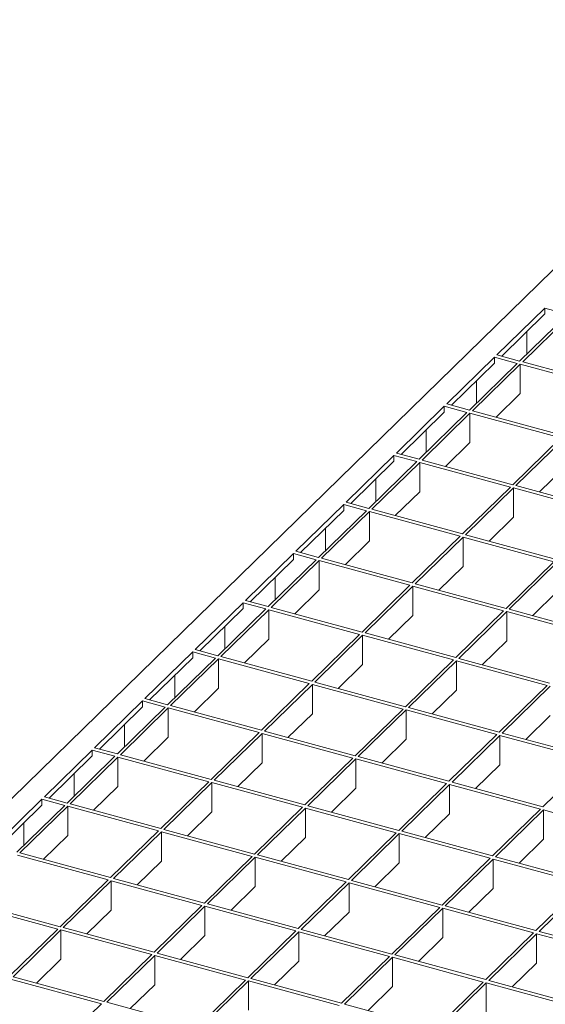
# Model space of a CAD drawing. Units: millimetres. Extents: x 50 to 2920, y 50 to 2050.
# Drawn here: x 2128 to 2282, y 778 to 1066 of the extents above; entities that cross this region are included whole.
import ezdxf

# ---------------------------------------------------------------- set-up
doc = ezdxf.new("R2010")
doc.units = ezdxf.units.MM
doc.header["$LTSCALE"] = 10

msp = doc.modelspace()

# ---------------------------------------------------------------- linework, layer by layer
at = {"color": 7, "linetype": 'Continuous', "lineweight": 15}
for p, q in [((2359.12, 1065.87), (1897.09, 614.92)), ((2281.84, 981.62), (2267.84, 967.95)), ((2288.48, 979.81), (2281.84, 981.62)), ((2281.84, 979.9), (2281.84, 981.62)), ((2281.84, 979.9), (2269.22, 967.58)), ((2288.48, 979.81), (2274.47, 966.15)), ((2289.36, 979.57), (2275.36, 965.91)), ((2276.54, 968.16), (2276.54, 974.72)), ((2267.14, 967.27), (2253.14, 953.6)), ((2273.77, 965.47), (2267.14, 967.27)), ((2267.14, 965.55), (2267.14, 967.27)), ((2274.47, 966.15), (2267.84, 967.95)), ((2267.14, 965.55), (2254.51, 953.23)), ((2273.77, 965.47), (2259.77, 951.8)), ((2274.66, 965.23), (2260.66, 951.56)), ((2301.19, 958.01), (2274.66, 965.23)), ((2274.66, 965.23), (2274.66, 956.65)), ((2301.89, 958.7), (2275.36, 965.91)), ((2261.83, 953.81), (2261.83, 960.37)), ((2274.66, 956.65), (2267.53, 949.69)), ((2252.44, 952.92), (2238.44, 939.25)), ((2259.07, 951.12), (2252.44, 952.92)), ((2252.44, 951.21), (2252.44, 952.92)), ((2259.77, 951.8), (2253.14, 953.6)), ((2252.44, 951.21), (2239.81, 938.88)), ((2259.07, 951.12), (2245.07, 937.45)), ((2259.96, 950.88), (2245.96, 937.21)), ((2286.49, 943.67), (2259.96, 950.88)), ((2259.96, 950.88), (2259.96, 942.31)), ((2287.19, 944.35), (2260.66, 951.56)), ((2247.13, 939.46), (2247.13, 946.03)), ((2286.49, 943.67), (2272.49, 930)), ((2259.96, 942.31), (2252.83, 935.34)), ((2287.37, 943.43), (2273.37, 929.76)), ((2237.74, 938.57), (2223.74, 924.91)), ((2244.37, 936.77), (2237.74, 938.57)), ((2237.74, 936.86), (2237.74, 938.57)), ((2245.07, 937.45), (2238.44, 939.25)), ((2237.74, 936.86), (2225.11, 924.53)), ((2244.37, 936.77), (2230.37, 923.1)), ((2245.26, 936.53), (2231.26, 922.86)), ((2271.79, 929.32), (2245.26, 936.53)), ((2245.26, 936.53), (2245.26, 927.96)), ((2272.49, 930), (2245.96, 937.21)), ((2287.37, 934.85), (2280.24, 927.89)), ((2232.43, 925.12), (2232.43, 931.68)), ((2271.79, 929.32), (2257.79, 915.65)), ((2299.91, 922.55), (2273.37, 929.76)), ((2245.26, 927.96), (2238.13, 921)), ((2272.67, 929.08), (2258.67, 915.41)), ((2299.21, 921.87), (2272.67, 929.08)), ((2272.67, 929.08), (2272.67, 920.51)), ((2223.04, 924.22), (2209.04, 910.56)), ((2229.67, 922.42), (2223.04, 924.22)), ((2223.04, 922.51), (2223.04, 924.22)), ((2230.37, 923.1), (2223.74, 924.91)), ((2223.04, 922.51), (2210.41, 910.18)), ((2229.67, 922.42), (2215.67, 908.75)), ((2230.56, 922.18), (2216.56, 908.51)), ((2257.09, 914.97), (2230.56, 922.18)), ((2230.56, 922.18), (2230.56, 913.61)), ((2257.79, 915.65), (2231.26, 922.86)), ((2272.67, 920.51), (2265.54, 913.54)), ((2217.73, 910.77), (2217.73, 917.33)), ((2257.09, 914.97), (2243.09, 901.3)), ((2285.21, 908.2), (2258.67, 915.41)), ((2230.56, 913.61), (2223.42, 906.65)), ((2257.97, 914.73), (2243.97, 901.06)), ((2284.51, 907.52), (2257.97, 914.73)), ((2257.97, 914.73), (2257.97, 906.16)), ((2208.34, 909.87), (2194.34, 896.21)), ((2214.97, 908.07), (2208.34, 909.87)), ((2208.34, 908.16), (2208.34, 909.87)), ((2215.67, 908.75), (2209.04, 910.56)), ((2208.34, 908.16), (2195.71, 895.84)), ((2214.97, 908.07), (2200.97, 894.41)), ((2215.86, 907.83), (2201.85, 894.17)), ((2242.39, 900.62), (2215.86, 907.83)), ((2215.86, 907.83), (2215.86, 899.26)), ((2243.09, 901.3), (2216.56, 908.51)), ((2257.97, 906.16), (2250.84, 899.2)), ((2284.51, 907.52), (2270.5, 893.85)), ((2285.39, 907.28), (2271.39, 893.61)), ((2203.03, 896.42), (2203.03, 902.98)), ((2242.39, 900.62), (2228.39, 886.95)), ((2270.5, 893.85), (2243.97, 901.06)), ((2215.86, 899.26), (2208.72, 892.3)), ((2243.27, 900.38), (2229.27, 886.71)), ((2269.8, 893.17), (2243.27, 900.38)), ((2243.27, 900.38), (2243.27, 891.81)), ((2285.39, 898.71), (2278.26, 891.74)), ((2193.64, 895.53), (2179.64, 881.86)), ((2200.27, 893.72), (2193.64, 895.53)), ((2193.64, 893.81), (2193.64, 895.53)), ((2200.97, 894.41), (2194.34, 896.21)), ((2193.64, 893.81), (2181.01, 881.49)), ((2200.27, 893.72), (2186.27, 880.06)), ((2201.15, 893.48), (2187.15, 879.82)), ((2227.69, 886.27), (2201.15, 893.48)), ((2201.15, 893.48), (2201.15, 884.91)), ((2228.39, 886.95), (2201.85, 894.17)), ((2243.27, 891.81), (2236.14, 884.85)), ((2269.8, 893.17), (2255.8, 879.5)), ((2270.69, 892.93), (2256.69, 879.26)), ((2297.22, 885.72), (2270.69, 892.93)), ((2270.69, 892.93), (2270.69, 884.36)), ((2297.92, 886.4), (2271.39, 893.61)), ((2188.33, 882.07), (2188.33, 888.63)), ((2227.69, 886.27), (2213.69, 872.61)), ((2228.57, 886.03), (2214.57, 872.37)), ((2255.1, 878.82), (2228.57, 886.03)), ((2228.57, 886.03), (2228.57, 877.46)), ((2255.8, 879.5), (2229.27, 886.71)), ((2201.15, 884.91), (2194.02, 877.95)), ((2270.69, 884.36), (2263.56, 877.4)), ((2178.94, 881.18), (2164.93, 867.51)), ((2185.57, 879.37), (2178.94, 881.18)), ((2178.94, 879.46), (2178.94, 881.18)), ((2186.27, 880.06), (2179.64, 881.86)), ((2178.94, 879.46), (2166.31, 867.14)), ((2185.57, 879.37), (2171.57, 865.71)), ((2186.45, 879.13), (2172.45, 865.47)), ((2212.99, 871.92), (2186.45, 879.13)), ((2186.45, 879.13), (2186.45, 870.56)), ((2213.69, 872.61), (2187.15, 879.82)), ((2228.57, 877.46), (2221.44, 870.5)), ((2255.1, 878.82), (2241.1, 865.15)), ((2255.99, 878.58), (2241.99, 864.91)), ((2282.52, 871.37), (2255.99, 878.58)), ((2255.99, 878.58), (2255.99, 870.01)), ((2283.22, 872.05), (2256.69, 879.26)), ((2173.63, 867.72), (2173.63, 874.28)), ((2212.99, 871.92), (2198.99, 858.26)), ((2213.87, 871.68), (2199.87, 858.02)), ((2240.4, 864.47), (2213.87, 871.68)), ((2213.87, 871.68), (2213.87, 863.11)), ((2241.1, 865.15), (2214.57, 872.37)), ((2186.45, 870.56), (2179.32, 863.6)), ((2255.99, 870.01), (2248.86, 863.05)), ((2282.52, 871.37), (2268.52, 857.7)), ((2283.41, 871.13), (2269.4, 857.46)), ((2164.23, 866.83), (2150.23, 853.16)), ((2170.87, 865.03), (2164.23, 866.83)), ((2164.23, 865.11), (2164.23, 866.83)), ((2171.57, 865.71), (2164.93, 867.51)), ((2164.23, 865.11), (2151.61, 852.79)), ((2170.87, 865.03), (2156.87, 851.36)), ((2171.75, 864.79), (2157.75, 851.12)), ((2198.28, 857.57), (2171.75, 864.79)), ((2171.75, 864.79), (2171.75, 856.21)), ((2198.99, 858.26), (2172.45, 865.47)), ((2213.87, 863.11), (2206.74, 856.15)), ((2240.4, 864.47), (2226.4, 850.81)), ((2241.29, 864.23), (2227.29, 850.57)), ((2267.82, 857.02), (2241.29, 864.23)), ((2241.29, 864.23), (2241.29, 855.66)), ((2268.52, 857.7), (2241.99, 864.91)), ((2283.41, 862.56), (2276.27, 855.6)), ((2158.93, 853.37), (2158.93, 859.93)), ((2198.28, 857.57), (2184.28, 843.91)), ((2199.17, 857.33), (2185.17, 843.67)), ((2225.7, 850.12), (2199.17, 857.33)), ((2199.17, 857.33), (2199.17, 848.76)), ((2226.4, 850.81), (2199.87, 858.02)), ((2295.94, 850.25), (2269.4, 857.46)), ((2171.75, 856.21), (2164.62, 849.25)), ((2241.29, 855.66), (2234.16, 848.7)), ((2267.82, 857.02), (2253.82, 843.36)), ((2268.7, 856.78), (2254.7, 843.11)), ((2295.24, 849.57), (2268.7, 856.78)), ((2268.7, 856.78), (2268.7, 848.21)), ((2149.53, 852.48), (2135.53, 838.81)), ((2156.17, 850.68), (2149.53, 852.48)), ((2149.53, 850.77), (2149.53, 852.48)), ((2156.87, 851.36), (2150.23, 853.16)), ((2149.53, 850.77), (2136.91, 838.44)), ((2156.17, 850.68), (2142.17, 837.01)), ((2157.05, 850.44), (2143.05, 836.77)), ((2183.58, 843.23), (2157.05, 850.44)), ((2157.05, 850.44), (2157.05, 841.87)), ((2184.28, 843.91), (2157.75, 851.12)), ((2199.17, 848.76), (2192.04, 841.8)), ((2225.7, 850.12), (2211.7, 836.46)), ((2226.59, 849.88), (2212.59, 836.22)), ((2253.12, 842.67), (2226.59, 849.88)), ((2226.59, 849.88), (2226.59, 841.31)), ((2253.82, 843.36), (2227.29, 850.57)), ((2295.24, 849.57), (2281.24, 835.9)), ((2268.7, 848.21), (2261.57, 841.25)), ((2144.23, 839.02), (2144.23, 845.59)), ((2183.58, 843.23), (2169.58, 829.56)), ((2184.47, 842.99), (2170.47, 829.32)), ((2211, 835.77), (2184.47, 842.99)), ((2184.47, 842.99), (2184.47, 834.41)), ((2211.7, 836.46), (2185.17, 843.67)), ((2281.24, 835.9), (2254.7, 843.11)), ((2157.05, 841.87), (2149.92, 834.9)), ((2226.59, 841.31), (2219.45, 834.35)), ((2253.12, 842.67), (2239.12, 829.01)), ((2254, 842.43), (2240, 828.77)), ((2280.54, 835.22), (2254, 842.43)), ((2254, 842.43), (2254, 833.86)), ((2134.83, 838.13), (2120.83, 824.47)), ((2141.47, 836.33), (2134.83, 838.13)), ((2134.83, 838.13), (2134.83, 836.42)), ((2142.17, 837.01), (2135.53, 838.81)), ((2134.83, 836.42), (2122.21, 824.09)), ((2141.47, 836.33), (2127.47, 822.66)), ((2142.35, 836.09), (2128.35, 822.42)), ((2168.88, 828.88), (2142.35, 836.09)), ((2142.35, 827.52), (2142.35, 836.09)), ((2169.58, 829.56), (2143.05, 836.77)), ((2184.47, 834.41), (2177.34, 827.45)), ((2211, 835.77), (2197, 822.11)), ((2211.89, 835.53), (2197.88, 821.87)), ((2238.42, 828.32), (2211.89, 835.53)), ((2211.89, 835.53), (2211.89, 826.96)), ((2239.12, 829.01), (2212.59, 836.22)), ((2280.54, 835.22), (2266.53, 821.56)), ((2281.42, 834.98), (2267.42, 821.31)), ((2307.95, 827.77), (2281.42, 834.98)), ((2281.42, 834.98), (2281.42, 826.41)), ((2254, 833.86), (2246.87, 826.9)), ((2129.53, 831.24), (2129.53, 824.68)), ((2168.88, 828.88), (2154.88, 815.21)), ((2169.77, 828.64), (2155.77, 814.97)), ((2196.3, 821.43), (2169.77, 828.64)), ((2169.77, 820.07), (2169.77, 828.64)), ((2197, 822.11), (2170.47, 829.32)), ((2266.53, 821.56), (2240, 828.77)), ((2142.35, 827.52), (2135.22, 820.56)), ((2211.89, 826.96), (2204.75, 820)), ((2238.42, 828.32), (2224.42, 814.66)), ((2239.3, 828.08), (2225.3, 814.42)), ((2265.83, 820.87), (2239.3, 828.08)), ((2239.3, 828.08), (2239.3, 819.51)), ((2281.42, 826.41), (2274.29, 819.45)), ((2154.18, 814.53), (2127.65, 821.74)), ((2154.88, 815.21), (2128.35, 822.42)), ((2169.77, 820.07), (2162.64, 813.1)), ((2196.3, 821.43), (2182.3, 807.76)), ((2197.18, 821.19), (2183.18, 807.52)), ((2223.72, 813.97), (2197.18, 821.19)), ((2197.18, 812.61), (2197.18, 821.19)), ((2224.42, 814.66), (2197.88, 821.87)), ((2265.83, 820.87), (2251.83, 807.21)), ((2266.72, 820.63), (2252.72, 806.97)), ((2293.25, 813.42), (2266.72, 820.63)), ((2266.72, 820.63), (2266.72, 812.06)), ((2293.95, 814.1), (2267.42, 821.31)), ((2239.3, 819.51), (2232.17, 812.55)), ((2154.18, 814.53), (2140.18, 800.86)), ((2155.07, 814.29), (2141.07, 800.62)), ((2181.6, 807.08), (2155.07, 814.29)), ((2155.07, 805.72), (2155.07, 814.29)), ((2182.3, 807.76), (2155.77, 814.97)), ((2251.83, 807.21), (2225.3, 814.42)), ((2197.18, 812.61), (2190.05, 805.65)), ((2223.72, 813.97), (2209.72, 800.31)), ((2224.6, 813.73), (2210.6, 800.07)), ((2251.13, 806.52), (2224.6, 813.73)), ((2224.6, 805.16), (2224.6, 813.73)), ((2266.72, 812.06), (2259.59, 805.1)), ((2293.25, 813.42), (2279.25, 799.76)), ((2294.14, 813.18), (2280.14, 799.51)), ((2139.48, 800.18), (2112.95, 807.39)), ((2140.18, 800.86), (2113.65, 808.07)), ((2155.07, 805.72), (2147.94, 798.76)), ((2181.6, 807.08), (2167.6, 793.41)), ((2182.48, 806.84), (2168.48, 793.17)), ((2209.02, 799.63), (2182.48, 806.84)), ((2182.48, 798.27), (2182.48, 806.84)), ((2209.72, 800.31), (2183.18, 807.52)), ((2251.13, 806.52), (2237.13, 792.86)), ((2252.02, 806.28), (2238.02, 792.62)), ((2278.55, 799.07), (2252.02, 806.28)), ((2252.02, 797.71), (2252.02, 806.28)), ((2279.25, 799.76), (2252.72, 806.97)), ((2224.6, 805.16), (2217.47, 798.2)), ((2139.48, 800.18), (2125.48, 786.52)), ((2140.37, 799.94), (2126.36, 786.27)), ((2166.9, 792.73), (2140.37, 799.94)), ((2140.37, 791.37), (2140.37, 799.94)), ((2167.6, 793.41), (2141.07, 800.62)), ((2237.13, 792.86), (2210.6, 800.07)), ((2182.48, 798.27), (2175.35, 791.31)), ((2209.02, 799.63), (2195.02, 785.96)), ((2209.9, 799.39), (2195.9, 785.72)), ((2236.43, 792.17), (2209.9, 799.39)), ((2209.9, 790.81), (2209.9, 799.39)), ((2252.02, 797.71), (2244.89, 790.75)), ((2278.55, 799.07), (2264.55, 785.41)), ((2279.44, 798.83), (2265.43, 785.17)), ((2305.97, 791.62), (2279.44, 798.83)), ((2279.44, 790.26), (2279.44, 798.83)), ((2306.67, 792.3), (2280.14, 799.51)), ((2140.37, 791.37), (2133.23, 784.41)), ((2166.9, 792.73), (2152.9, 779.06)), ((2167.78, 792.49), (2153.78, 778.82)), ((2194.32, 785.28), (2167.78, 792.49)), ((2167.78, 783.92), (2167.78, 792.49)), ((2195.02, 785.96), (2168.48, 793.17)), ((2236.43, 792.17), (2222.43, 778.51)), ((2237.32, 791.93), (2223.32, 778.27)), ((2263.85, 784.72), (2237.32, 791.93)), ((2237.32, 783.36), (2237.32, 791.93)), ((2264.55, 785.41), (2238.02, 792.62)), ((2209.9, 790.81), (2202.77, 783.85)), ((2279.44, 790.26), (2272.3, 783.3)), ((2152.2, 778.38), (2125.66, 785.59)), ((2152.9, 779.06), (2126.36, 786.27)), ((2222.43, 778.51), (2195.9, 785.72)), ((2167.78, 783.92), (2160.65, 776.96)), ((2194.32, 785.28), (2180.31, 771.61)), ((2195.2, 785.04), (2181.2, 771.37)), ((2221.73, 777.83), (2195.2, 785.04)), ((2195.2, 776.47), (2195.2, 785.04)), ((2237.32, 783.36), (2230.19, 776.4)), ((2263.85, 784.72), (2249.85, 771.06)), ((2264.73, 784.48), (2250.73, 770.82)), ((2291.27, 777.27), (2264.73, 784.48)), ((2264.73, 775.91), (2264.73, 784.48)), ((2291.97, 777.96), (2265.43, 785.17)), ((2152.2, 778.38), (2138.2, 764.72)), ((2180.31, 771.61), (2153.78, 778.82)), ((2249.85, 771.06), (2223.32, 778.27))]:
    msp.add_line(p, q, dxfattribs=at)

doc.saveas('drawing.dxf')
